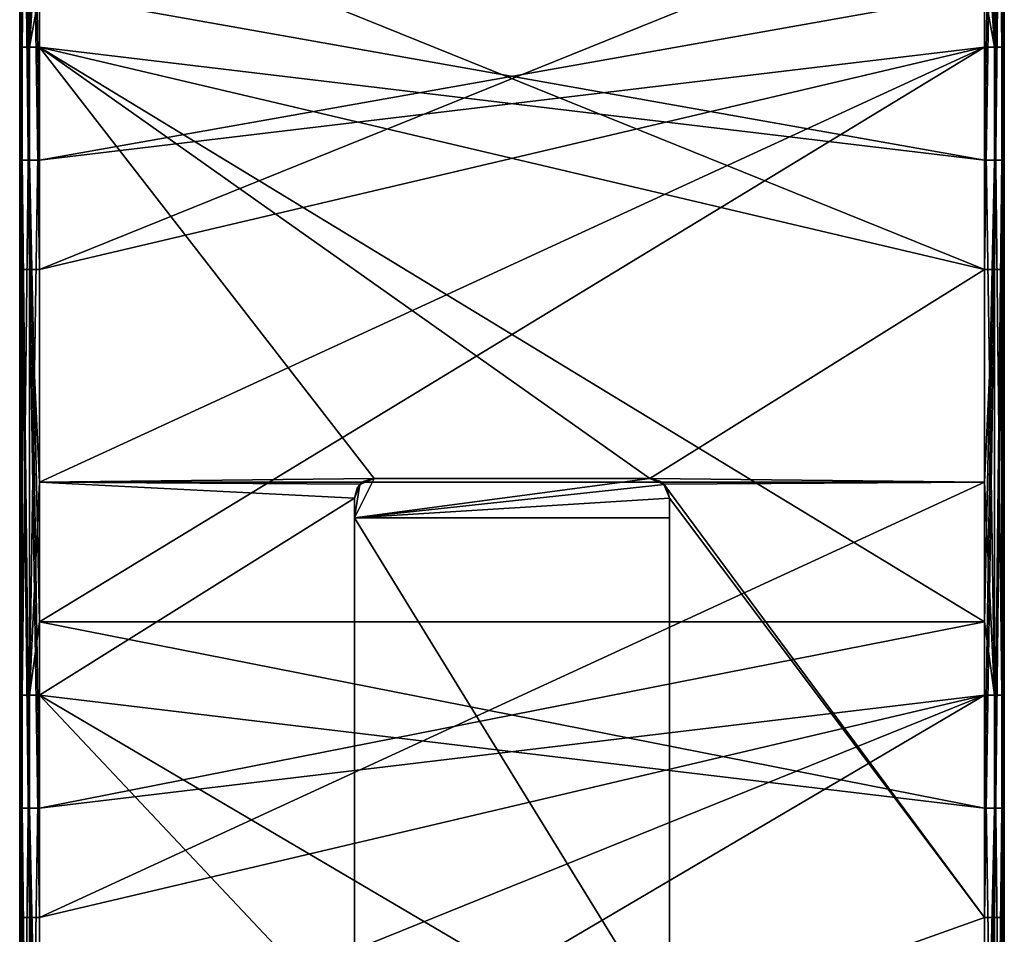
# Model space of a CAD drawing. Units: millimetres. Extents: x -26 to 0, y -238 to 238.
# Drawn here: x -25 to 0, y 160 to 183 of the extents above; entities that cross this region are included whole.
import ezdxf

# ---------------------------------------------------------------- set-up
doc = ezdxf.new("R2010")
doc.units = ezdxf.units.MM
doc.header["$LTSCALE"] = 65.185185
for name, color, linetype in [('1', 7, 'CONTINUOUS'), ('17', 7, 'CONTINUOUS'), ('2', 7, 'CONTINUOUS'), ('27', 7, 'CONTINUOUS'), ('3', 7, 'CONTINUOUS'), ('31', 7, 'CONTINUOUS'), ('40', 7, 'CONTINUOUS'), ('44', 7, 'CONTINUOUS'), ('45', 7, 'CONTINUOUS'), ('49', 7, 'CONTINUOUS'), ('58', 7, 'CONTINUOUS'), ('62', 7, 'CONTINUOUS'), ('63', 7, 'CONTINUOUS'), ('64', 7, 'CONTINUOUS'), ('65', 7, 'CONTINUOUS'), ('66', 7, 'CONTINUOUS'), ('69', 7, 'CONTINUOUS'), ('70', 7, 'CONTINUOUS'), ('73', 7, 'CONTINUOUS'), ('8', 7, 'CONTINUOUS'), ('9', 7, 'CONTINUOUS')]:
    doc.layers.add(name, color=color, linetype=linetype)

msp = doc.modelspace()

# ---------------------------------------------------------------- linework, layer by layer
at = {"layer": '1', "linetype": 'Continuous'}
for points in [[(0, 176.807, -69.5), (0, 186.688, -69.5), (0, 182.449, -65.5), (0, 176.807, -69.5)], [(0, 182.449, -65.5), (0, 186.688, -69.5), (0, 186.688, -65.5), (0, 182.449, -65.5)], [(0, 183.841, 9.5), (0, 182.449, 9.5), (0, 183.841, 5.5), (0, 183.841, 9.5)], [(0, 183.841, 5.5), (0, 182.449, 9.5), (0, 179.578, 5.5), (0, 183.841, 5.5)], [(0, 182.449, 9.5), (0, 167.855, 9.5), (0, 179.578, 5.5), (0, 182.449, 9.5)], [(0, 171.65, -65.5), (0, 176.807, -69.5), (0, 182.449, -65.5), (0, 171.65, -65.5)], [(0, 179.578, 5.5), (0, 167.855, 9.5), (0, 167.855, 5.5), (0, 179.578, 5.5)], [(0, 171.65, -69.5), (0, 176.807, -69.5), (0, 171.65, -65.5), (0, 171.65, -69.5)], [(0, 160.351, -69.5), (0, 171.65, -69.5), (0, 165.993, -65.5), (0, 160.351, -69.5)], [(0, 165.993, -65.5), (0, 171.65, -69.5), (0, 171.65, -65.5), (0, 165.993, -65.5)], [(0, 167.855, 9.5), (0, 165.993, 9.5), (0, 167.855, 5.5), (0, 167.855, 9.5)], [(0, 167.855, 5.5), (0, 165.993, 9.5), (0, 163.123, 5.5), (0, 167.855, 5.5)], [(0, 165.993, 9.5), (0, 151.869, 9.5), (0, 163.123, 5.5), (0, 165.993, 9.5)], [(0, 156.613, -65.5), (0, 160.351, -69.5), (0, 165.993, -65.5), (0, 156.613, -65.5)], [(0, 163.123, 5.5), (0, 151.869, 9.5), (0, 151.869, 5.5), (0, 163.123, 5.5)], [(0, 156.613, -69.5), (0, 160.351, -69.5), (0, 156.613, -65.5), (0, 156.613, -69.5)]]:
    msp.add_3dface(points, dxfattribs=at)
at = {"layer": '17', "linetype": 'Continuous'}
for points in [[(-24.5, 186.5, -65), (-24.5, 176.807, -65), (-0.5, 186.5, -65), (-24.5, 186.5, -65)], [(-0.5, 186.5, -65), (-24.5, 176.807, -65), (-0.5, 182.449, -65), (-0.5, 186.5, -65)], [(-24.5, 176.807, -65), (-24.5, 171.4, -65), (-0.5, 182.449, -65), (-24.5, 176.807, -65)], [(-0.5, 182.449, -65), (-24.5, 171.4, -65), (-0.5, 171.4, -65), (-0.5, 182.449, -65)], [(-24.5, 171.4, -65), (-24.5, 160.351, -65), (-0.5, 171.4, -65), (-24.5, 171.4, -65)], [(-0.5, 171.4, -65), (-24.5, 160.351, -65), (-0.5, 165.993, -65), (-0.5, 171.4, -65)], [(-24.5, 160.351, -65), (-24.5, 156.3, -65), (-0.5, 165.993, -65), (-24.5, 160.351, -65)], [(-0.5, 165.993, -65), (-24.5, 156.3, -65), (-0.5, 156.3, -65), (-0.5, 165.993, -65)]]:
    msp.add_3dface(points, dxfattribs=at)
at = {"layer": '2', "linetype": 'Continuous'}
for points in [[(-25, 176.807, -65.5), (-25, 186.688, -65.5), (-25, 182.449, -69.5), (-25, 176.807, -65.5)], [(-25, 182.449, -69.5), (-25, 186.688, -65.5), (-25, 186.688, -69.5), (-25, 182.449, -69.5)], [(-25, 179.578, 9.5), (-25, 183.841, 9.5), (-25, 182.449, 5.5), (-25, 179.578, 9.5)], [(-25, 182.449, 5.5), (-25, 183.841, 9.5), (-25, 183.841, 5.5), (-25, 182.449, 5.5)], [(-25, 171.65, -69.5), (-25, 176.807, -65.5), (-25, 182.449, -69.5), (-25, 171.65, -69.5)], [(-25, 167.855, 5.5), (-25, 179.578, 9.5), (-25, 182.449, 5.5), (-25, 167.855, 5.5)], [(-25, 167.855, 9.5), (-25, 179.578, 9.5), (-25, 167.855, 5.5), (-25, 167.855, 9.5)], [(-25, 171.65, -65.5), (-25, 176.807, -65.5), (-25, 171.65, -69.5), (-25, 171.65, -65.5)], [(-25, 160.351, -65.5), (-25, 171.65, -65.5), (-25, 165.993, -69.5), (-25, 160.351, -65.5)], [(-25, 165.993, -69.5), (-25, 171.65, -65.5), (-25, 171.65, -69.5), (-25, 165.993, -69.5)], [(-25, 163.123, 9.5), (-25, 167.855, 9.5), (-25, 165.993, 5.5), (-25, 163.123, 9.5)], [(-25, 165.993, 5.5), (-25, 167.855, 9.5), (-25, 167.855, 5.5), (-25, 165.993, 5.5)], [(-25, 156.613, -69.5), (-25, 160.351, -65.5), (-25, 165.993, -69.5), (-25, 156.613, -69.5)], [(-25, 151.869, 5.5), (-25, 163.123, 9.5), (-25, 165.993, 5.5), (-25, 151.869, 5.5)], [(-25, 151.869, 9.5), (-25, 163.123, 9.5), (-25, 151.869, 5.5), (-25, 151.869, 9.5)], [(-25, 156.613, -65.5), (-25, 160.351, -65.5), (-25, 156.613, -69.5), (-25, 156.613, -65.5)]]:
    msp.add_3dface(points, dxfattribs=at)
at = {"layer": '27', "linetype": 'Continuous'}
for points in [[(-25, 182.449, -69.5), (-25, 186.688, -69.5), (-24.933, 198.905, -69.75), (-25, 182.449, -69.5)], [(-25, 182.449, -69.5), (-24.933, 198.905, -69.75), (-24.933, 182.449, -69.75), (-25, 182.449, -69.5)], [(-24.933, 198.905, -69.75), (-24.75, 198.905, -69.933), (-24.933, 182.449, -69.75), (-24.933, 198.905, -69.75)], [(-24.933, 182.449, -69.75), (-24.75, 198.905, -69.933), (-24.75, 182.449, -69.933), (-24.933, 182.449, -69.75)], [(-24.5, 198.905, -70), (-24.5, 186.5, -70), (-24.75, 182.449, -69.933), (-24.5, 198.905, -70)], [(-24.75, 198.905, -69.933), (-24.5, 198.905, -70), (-24.75, 182.449, -69.933), (-24.75, 198.905, -69.933)], [(-24.5, 186.5, -70), (-24.5, 182.449, -70), (-24.75, 182.449, -69.933), (-24.5, 186.5, -70)], [(-25, 165.993, -69.5), (-25, 171.65, -69.5), (-24.933, 182.449, -69.75), (-25, 165.993, -69.5)], [(-25, 165.993, -69.5), (-24.933, 182.449, -69.75), (-24.933, 165.993, -69.75), (-25, 165.993, -69.5)], [(-25, 171.65, -69.5), (-25, 182.449, -69.5), (-24.933, 182.449, -69.75), (-25, 171.65, -69.5)], [(-24.933, 182.449, -69.75), (-24.75, 182.449, -69.933), (-24.933, 165.993, -69.75), (-24.933, 182.449, -69.75)], [(-24.933, 165.993, -69.75), (-24.75, 182.449, -69.933), (-24.75, 165.993, -69.933), (-24.933, 165.993, -69.75)], [(-24.5, 182.449, -70), (-24.5, 171.4, -70), (-24.75, 165.993, -69.933), (-24.5, 182.449, -70)], [(-24.75, 182.449, -69.933), (-24.5, 182.449, -70), (-24.75, 165.993, -69.933), (-24.75, 182.449, -69.933)], [(-24.5, 171.4, -70), (-24.5, 165.993, -70), (-24.75, 165.993, -69.933), (-24.5, 171.4, -70)], [(-25, 149.537, -69.5), (-25, 156.613, -69.5), (-24.933, 165.993, -69.75), (-25, 149.537, -69.5)], [(-25, 149.537, -69.5), (-24.933, 165.993, -69.75), (-24.933, 149.537, -69.75), (-25, 149.537, -69.5)], [(-25, 156.613, -69.5), (-25, 165.993, -69.5), (-24.933, 165.993, -69.75), (-25, 156.613, -69.5)], [(-24.933, 165.993, -69.75), (-24.75, 165.993, -69.933), (-24.933, 149.537, -69.75), (-24.933, 165.993, -69.75)], [(-24.933, 149.537, -69.75), (-24.75, 165.993, -69.933), (-24.75, 149.537, -69.933), (-24.933, 149.537, -69.75)], [(-24.5, 165.993, -70), (-24.5, 156.3, -70), (-24.75, 149.537, -69.933), (-24.5, 165.993, -70)], [(-24.75, 165.993, -69.933), (-24.5, 165.993, -70), (-24.75, 149.537, -69.933), (-24.75, 165.993, -69.933)]]:
    msp.add_3dface(points, dxfattribs=at)
at = {"layer": '3', "linetype": 'Continuous'}
for points in [[(-24.5, 183.841, 10), (-24.5, 179.578, 10), (-0.5, 183.841, 10), (-24.5, 183.841, 10)], [(-0.5, 183.841, 10), (-24.5, 179.578, 10), (-0.5, 182.449, 10), (-0.5, 183.841, 10)], [(-24.5, 179.578, 10), (-24.5, 167.855, 10), (-0.5, 182.449, 10), (-24.5, 179.578, 10)], [(-0.5, 182.449, 10), (-24.5, 167.855, 10), (-0.5, 167.855, 10), (-0.5, 182.449, 10)], [(-24.5, 167.855, 10), (-24.5, 163.123, 10), (-0.5, 167.855, 10), (-24.5, 167.855, 10)], [(-0.5, 167.855, 10), (-24.5, 163.123, 10), (-0.5, 165.993, 10), (-0.5, 167.855, 10)], [(-24.5, 163.123, 10), (-24.5, 151.869, 10), (-0.5, 165.993, 10), (-24.5, 163.123, 10)], [(-0.5, 165.993, 10), (-24.5, 151.869, 10), (-0.5, 151.869, 10), (-0.5, 165.993, 10)]]:
    msp.add_3dface(points, dxfattribs=at)
at = {"layer": '31', "linetype": 'Continuous'}
for points in [[(-25, 196.034, 9.5), (-25, 183.841, 9.5), (-24.933, 179.578, 9.75), (-25, 196.034, 9.5)], [(-25, 196.034, 9.5), (-24.933, 179.578, 9.75), (-24.933, 196.034, 9.75), (-25, 196.034, 9.5)], [(-24.933, 179.578, 9.75), (-24.75, 179.578, 9.933), (-24.933, 196.034, 9.75), (-24.933, 179.578, 9.75)], [(-24.933, 196.034, 9.75), (-24.75, 179.578, 9.933), (-24.75, 196.034, 9.933), (-24.933, 196.034, 9.75)], [(-24.5, 179.578, 10), (-24.5, 183.841, 10), (-24.75, 196.034, 9.933), (-24.5, 179.578, 10)], [(-24.75, 179.578, 9.933), (-24.5, 179.578, 10), (-24.75, 196.034, 9.933), (-24.75, 179.578, 9.933)], [(-25, 183.841, 9.5), (-25, 179.578, 9.5), (-24.933, 179.578, 9.75), (-25, 183.841, 9.5)], [(-25, 179.578, 9.5), (-25, 167.855, 9.5), (-24.933, 163.123, 9.75), (-25, 179.578, 9.5)], [(-25, 179.578, 9.5), (-24.933, 163.123, 9.75), (-24.933, 179.578, 9.75), (-25, 179.578, 9.5)], [(-24.933, 163.123, 9.75), (-24.75, 163.123, 9.933), (-24.933, 179.578, 9.75), (-24.933, 163.123, 9.75)], [(-24.933, 179.578, 9.75), (-24.75, 163.123, 9.933), (-24.75, 179.578, 9.933), (-24.933, 179.578, 9.75)], [(-24.5, 163.123, 10), (-24.5, 167.855, 10), (-24.75, 179.578, 9.933), (-24.5, 163.123, 10)], [(-24.75, 163.123, 9.933), (-24.5, 163.123, 10), (-24.75, 179.578, 9.933), (-24.75, 163.123, 9.933)], [(-24.5, 167.855, 10), (-24.5, 179.578, 10), (-24.75, 179.578, 9.933), (-24.5, 167.855, 10)], [(-25, 167.855, 9.5), (-25, 163.123, 9.5), (-24.933, 163.123, 9.75), (-25, 167.855, 9.5)], [(-25, 163.123, 9.5), (-25, 151.869, 9.5), (-24.933, 146.667, 9.75), (-25, 163.123, 9.5)], [(-25, 163.123, 9.5), (-24.933, 146.667, 9.75), (-24.933, 163.123, 9.75), (-25, 163.123, 9.5)], [(-24.933, 146.667, 9.75), (-24.75, 146.667, 9.933), (-24.933, 163.123, 9.75), (-24.933, 146.667, 9.75)], [(-24.933, 163.123, 9.75), (-24.75, 146.667, 9.933), (-24.75, 163.123, 9.933), (-24.933, 163.123, 9.75)], [(-24.5, 146.667, 10), (-24.5, 151.869, 10), (-24.75, 163.123, 9.933), (-24.5, 146.667, 10)], [(-24.75, 146.667, 9.933), (-24.5, 146.667, 10), (-24.75, 163.123, 9.933), (-24.75, 146.667, 9.933)], [(-24.5, 151.869, 10), (-24.5, 163.123, 10), (-24.75, 163.123, 9.933), (-24.5, 151.869, 10)]]:
    msp.add_3dface(points, dxfattribs=at)
at = {"layer": '40', "linetype": 'Continuous'}
for points in [[(-25, 182.449, 5.5), (-25, 183.841, 5.5), (-24.933, 198.905, 5.25), (-25, 182.449, 5.5)], [(-25, 182.449, 5.5), (-24.933, 198.905, 5.25), (-24.933, 182.449, 5.25), (-25, 182.449, 5.5)], [(-24.933, 198.905, 5.25), (-24.75, 198.905, 5.067), (-24.933, 182.449, 5.25), (-24.933, 198.905, 5.25)], [(-24.933, 182.449, 5.25), (-24.75, 198.905, 5.067), (-24.75, 182.449, 5.067), (-24.933, 182.449, 5.25)], [(-24.5, 198.905, 5), (-24.5, 183.841, 5), (-24.75, 182.449, 5.067), (-24.5, 198.905, 5)], [(-24.75, 198.905, 5.067), (-24.5, 198.905, 5), (-24.75, 182.449, 5.067), (-24.75, 198.905, 5.067)], [(-24.5, 183.841, 5), (-24.5, 182.449, 5), (-24.75, 182.449, 5.067), (-24.5, 183.841, 5)], [(-25, 165.993, 5.5), (-25, 167.855, 5.5), (-24.933, 182.449, 5.25), (-25, 165.993, 5.5)], [(-25, 165.993, 5.5), (-24.933, 182.449, 5.25), (-24.933, 165.993, 5.25), (-25, 165.993, 5.5)], [(-25, 167.855, 5.5), (-25, 182.449, 5.5), (-24.933, 182.449, 5.25), (-25, 167.855, 5.5)], [(-24.933, 182.449, 5.25), (-24.75, 182.449, 5.067), (-24.933, 165.993, 5.25), (-24.933, 182.449, 5.25)], [(-24.933, 165.993, 5.25), (-24.75, 182.449, 5.067), (-24.75, 165.993, 5.067), (-24.933, 165.993, 5.25)], [(-24.5, 182.449, 5), (-24.5, 167.855, 5), (-24.75, 165.993, 5.067), (-24.5, 182.449, 5)], [(-24.75, 182.449, 5.067), (-24.5, 182.449, 5), (-24.75, 165.993, 5.067), (-24.75, 182.449, 5.067)], [(-24.5, 167.855, 5), (-24.5, 165.993, 5), (-24.75, 165.993, 5.067), (-24.5, 167.855, 5)], [(-25, 149.537, 5.5), (-25, 151.869, 5.5), (-24.933, 165.993, 5.25), (-25, 149.537, 5.5)], [(-25, 149.537, 5.5), (-24.933, 165.993, 5.25), (-24.933, 149.537, 5.25), (-25, 149.537, 5.5)], [(-25, 151.869, 5.5), (-25, 165.993, 5.5), (-24.933, 165.993, 5.25), (-25, 151.869, 5.5)], [(-24.933, 165.993, 5.25), (-24.75, 165.993, 5.067), (-24.933, 149.537, 5.25), (-24.933, 165.993, 5.25)], [(-24.933, 149.537, 5.25), (-24.75, 165.993, 5.067), (-24.75, 149.537, 5.067), (-24.933, 149.537, 5.25)], [(-24.5, 165.993, 5), (-24.5, 151.869, 5), (-24.75, 149.537, 5.067), (-24.5, 165.993, 5)], [(-24.75, 165.993, 5.067), (-24.5, 165.993, 5), (-24.75, 149.537, 5.067), (-24.75, 165.993, 5.067)]]:
    msp.add_3dface(points, dxfattribs=at)
at = {"layer": '44', "linetype": 'Continuous'}
for points in [[(-25, 193.263, -65.5), (-25, 186.688, -65.5), (-24.933, 176.807, -65.25), (-25, 193.263, -65.5)], [(-25, 193.263, -65.5), (-24.933, 176.807, -65.25), (-24.933, 193.263, -65.25), (-25, 193.263, -65.5)], [(-24.933, 176.807, -65.25), (-24.75, 176.807, -65.067), (-24.933, 193.263, -65.25), (-24.933, 176.807, -65.25)], [(-24.933, 193.263, -65.25), (-24.75, 176.807, -65.067), (-24.75, 193.263, -65.067), (-24.933, 193.263, -65.25)], [(-24.5, 176.807, -65), (-24.5, 186.5, -65), (-24.75, 193.263, -65.067), (-24.5, 176.807, -65)], [(-24.75, 176.807, -65.067), (-24.5, 176.807, -65), (-24.75, 193.263, -65.067), (-24.75, 176.807, -65.067)], [(-25, 186.688, -65.5), (-25, 176.807, -65.5), (-24.933, 176.807, -65.25), (-25, 186.688, -65.5)], [(-25, 176.807, -65.5), (-25, 171.65, -65.5), (-24.933, 160.351, -65.25), (-25, 176.807, -65.5)], [(-25, 176.807, -65.5), (-24.933, 160.351, -65.25), (-24.933, 176.807, -65.25), (-25, 176.807, -65.5)], [(-24.933, 160.351, -65.25), (-24.75, 160.351, -65.067), (-24.933, 176.807, -65.25), (-24.933, 160.351, -65.25)], [(-24.933, 176.807, -65.25), (-24.75, 160.351, -65.067), (-24.75, 176.807, -65.067), (-24.933, 176.807, -65.25)], [(-24.5, 160.351, -65), (-24.5, 171.4, -65), (-24.75, 176.807, -65.067), (-24.5, 160.351, -65)], [(-24.75, 160.351, -65.067), (-24.5, 160.351, -65), (-24.75, 176.807, -65.067), (-24.75, 160.351, -65.067)], [(-24.5, 171.4, -65), (-24.5, 176.807, -65), (-24.75, 176.807, -65.067), (-24.5, 171.4, -65)], [(-25, 171.65, -65.5), (-25, 160.351, -65.5), (-24.933, 160.351, -65.25), (-25, 171.65, -65.5)], [(-25, 160.351, -65.5), (-25, 156.613, -65.5), (-24.933, 143.895, -65.25), (-25, 160.351, -65.5)], [(-25, 160.351, -65.5), (-24.933, 143.895, -65.25), (-24.933, 160.351, -65.25), (-25, 160.351, -65.5)], [(-24.933, 143.895, -65.25), (-24.75, 143.895, -65.067), (-24.933, 160.351, -65.25), (-24.933, 143.895, -65.25)], [(-24.933, 160.351, -65.25), (-24.75, 143.895, -65.067), (-24.75, 160.351, -65.067), (-24.933, 160.351, -65.25)], [(-24.5, 143.895, -65), (-24.5, 156.3, -65), (-24.75, 160.351, -65.067), (-24.5, 143.895, -65)], [(-24.75, 143.895, -65.067), (-24.5, 143.895, -65), (-24.75, 160.351, -65.067), (-24.75, 143.895, -65.067)], [(-24.5, 156.3, -65), (-24.5, 160.351, -65), (-24.75, 160.351, -65.067), (-24.5, 156.3, -65)]]:
    msp.add_3dface(points, dxfattribs=at)
at = {"layer": '45', "linetype": 'Continuous'}
for points in [[(-0.5, 176.807, -70), (-0.5, 186.5, -70), (-0.25, 193.263, -69.933), (-0.5, 176.807, -70)], [(-0.25, 176.807, -69.933), (-0.5, 176.807, -70), (-0.25, 193.263, -69.933), (-0.25, 176.807, -69.933)], [(-0.067, 176.807, -69.75), (-0.25, 176.807, -69.933), (-0.067, 193.263, -69.75), (-0.067, 176.807, -69.75)], [(-0.067, 193.263, -69.75), (-0.25, 176.807, -69.933), (-0.25, 193.263, -69.933), (-0.067, 193.263, -69.75)], [(0, 193.263, -69.5), (0, 186.688, -69.5), (-0.067, 176.807, -69.75), (0, 193.263, -69.5)], [(0, 193.263, -69.5), (-0.067, 176.807, -69.75), (-0.067, 193.263, -69.75), (0, 193.263, -69.5)], [(0, 186.688, -69.5), (0, 176.807, -69.5), (-0.067, 176.807, -69.75), (0, 186.688, -69.5)], [(-0.5, 160.351, -70), (-0.5, 171.4, -70), (-0.25, 176.807, -69.933), (-0.5, 160.351, -70)], [(-0.25, 160.351, -69.933), (-0.5, 160.351, -70), (-0.25, 176.807, -69.933), (-0.25, 160.351, -69.933)], [(-0.5, 171.4, -70), (-0.5, 176.807, -70), (-0.25, 176.807, -69.933), (-0.5, 171.4, -70)], [(-0.067, 160.351, -69.75), (-0.25, 160.351, -69.933), (-0.067, 176.807, -69.75), (-0.067, 160.351, -69.75)], [(-0.067, 176.807, -69.75), (-0.25, 160.351, -69.933), (-0.25, 176.807, -69.933), (-0.067, 176.807, -69.75)], [(0, 176.807, -69.5), (0, 171.65, -69.5), (-0.067, 160.351, -69.75), (0, 176.807, -69.5)], [(0, 176.807, -69.5), (-0.067, 160.351, -69.75), (-0.067, 176.807, -69.75), (0, 176.807, -69.5)], [(0, 171.65, -69.5), (0, 160.351, -69.5), (-0.067, 160.351, -69.75), (0, 171.65, -69.5)], [(-0.5, 143.895, -70), (-0.5, 156.3, -70), (-0.25, 160.351, -69.933), (-0.5, 143.895, -70)], [(-0.25, 143.895, -69.933), (-0.5, 143.895, -70), (-0.25, 160.351, -69.933), (-0.25, 143.895, -69.933)], [(-0.5, 156.3, -70), (-0.5, 160.351, -70), (-0.25, 160.351, -69.933), (-0.5, 156.3, -70)], [(-0.067, 143.895, -69.75), (-0.25, 143.895, -69.933), (-0.067, 160.351, -69.75), (-0.067, 143.895, -69.75)], [(-0.067, 160.351, -69.75), (-0.25, 143.895, -69.933), (-0.25, 160.351, -69.933), (-0.067, 160.351, -69.75)], [(0, 160.351, -69.5), (0, 156.613, -69.5), (-0.067, 143.895, -69.75), (0, 160.351, -69.5)], [(0, 160.351, -69.5), (-0.067, 143.895, -69.75), (-0.067, 160.351, -69.75), (0, 160.351, -69.5)]]:
    msp.add_3dface(points, dxfattribs=at)
at = {"layer": '49', "linetype": 'Continuous'}
for points in [[(-0.5, 198.905, 10), (-0.5, 183.841, 10), (-0.25, 182.449, 9.933), (-0.5, 198.905, 10)], [(-0.25, 198.905, 9.933), (-0.5, 198.905, 10), (-0.25, 182.449, 9.933), (-0.25, 198.905, 9.933)], [(-0.067, 198.905, 9.75), (-0.25, 198.905, 9.933), (-0.067, 182.449, 9.75), (-0.067, 198.905, 9.75)], [(-0.067, 182.449, 9.75), (-0.25, 198.905, 9.933), (-0.25, 182.449, 9.933), (-0.067, 182.449, 9.75)], [(0, 182.449, 9.5), (0, 183.841, 9.5), (-0.067, 198.905, 9.75), (0, 182.449, 9.5)], [(0, 182.449, 9.5), (-0.067, 198.905, 9.75), (-0.067, 182.449, 9.75), (0, 182.449, 9.5)], [(-0.5, 183.841, 10), (-0.5, 182.449, 10), (-0.25, 182.449, 9.933), (-0.5, 183.841, 10)], [(-0.5, 182.449, 10), (-0.5, 167.855, 10), (-0.25, 165.993, 9.933), (-0.5, 182.449, 10)], [(-0.25, 182.449, 9.933), (-0.5, 182.449, 10), (-0.25, 165.993, 9.933), (-0.25, 182.449, 9.933)], [(-0.067, 182.449, 9.75), (-0.25, 182.449, 9.933), (-0.067, 165.993, 9.75), (-0.067, 182.449, 9.75)], [(-0.067, 165.993, 9.75), (-0.25, 182.449, 9.933), (-0.25, 165.993, 9.933), (-0.067, 165.993, 9.75)], [(0, 165.993, 9.5), (0, 167.855, 9.5), (-0.067, 182.449, 9.75), (0, 165.993, 9.5)], [(0, 165.993, 9.5), (-0.067, 182.449, 9.75), (-0.067, 165.993, 9.75), (0, 165.993, 9.5)], [(0, 167.855, 9.5), (0, 182.449, 9.5), (-0.067, 182.449, 9.75), (0, 167.855, 9.5)], [(-0.5, 167.855, 10), (-0.5, 165.993, 10), (-0.25, 165.993, 9.933), (-0.5, 167.855, 10)], [(-0.5, 165.993, 10), (-0.5, 151.869, 10), (-0.25, 149.537, 9.933), (-0.5, 165.993, 10)], [(-0.25, 165.993, 9.933), (-0.5, 165.993, 10), (-0.25, 149.537, 9.933), (-0.25, 165.993, 9.933)], [(-0.067, 165.993, 9.75), (-0.25, 165.993, 9.933), (-0.067, 149.537, 9.75), (-0.067, 165.993, 9.75)], [(-0.067, 149.537, 9.75), (-0.25, 165.993, 9.933), (-0.25, 149.537, 9.933), (-0.067, 149.537, 9.75)], [(0, 149.537, 9.5), (0, 151.869, 9.5), (-0.067, 165.993, 9.75), (0, 149.537, 9.5)], [(0, 149.537, 9.5), (-0.067, 165.993, 9.75), (-0.067, 149.537, 9.75), (0, 149.537, 9.5)], [(0, 151.869, 9.5), (0, 165.993, 9.5), (-0.067, 165.993, 9.75), (0, 151.869, 9.5)]]:
    msp.add_3dface(points, dxfattribs=at)
at = {"layer": '58', "linetype": 'Continuous'}
for points in [[(-0.5, 179.578, 5), (-0.5, 183.841, 5), (-0.25, 196.034, 5.067), (-0.5, 179.578, 5)], [(-0.25, 179.578, 5.067), (-0.5, 179.578, 5), (-0.25, 196.034, 5.067), (-0.25, 179.578, 5.067)], [(-0.067, 179.578, 5.25), (-0.25, 179.578, 5.067), (-0.067, 196.034, 5.25), (-0.067, 179.578, 5.25)], [(-0.067, 196.034, 5.25), (-0.25, 179.578, 5.067), (-0.25, 196.034, 5.067), (-0.067, 196.034, 5.25)], [(0, 196.034, 5.5), (0, 183.841, 5.5), (-0.067, 179.578, 5.25), (0, 196.034, 5.5)], [(0, 196.034, 5.5), (-0.067, 179.578, 5.25), (-0.067, 196.034, 5.25), (0, 196.034, 5.5)], [(0, 183.841, 5.5), (0, 179.578, 5.5), (-0.067, 179.578, 5.25), (0, 183.841, 5.5)], [(-0.5, 163.123, 5), (-0.5, 167.855, 5), (-0.25, 179.578, 5.067), (-0.5, 163.123, 5)], [(-0.25, 163.123, 5.067), (-0.5, 163.123, 5), (-0.25, 179.578, 5.067), (-0.25, 163.123, 5.067)], [(-0.5, 167.855, 5), (-0.5, 179.578, 5), (-0.25, 179.578, 5.067), (-0.5, 167.855, 5)], [(-0.067, 163.123, 5.25), (-0.25, 163.123, 5.067), (-0.067, 179.578, 5.25), (-0.067, 163.123, 5.25)], [(-0.067, 179.578, 5.25), (-0.25, 163.123, 5.067), (-0.25, 179.578, 5.067), (-0.067, 179.578, 5.25)], [(0, 179.578, 5.5), (0, 167.855, 5.5), (-0.067, 163.123, 5.25), (0, 179.578, 5.5)], [(0, 179.578, 5.5), (-0.067, 163.123, 5.25), (-0.067, 179.578, 5.25), (0, 179.578, 5.5)], [(0, 167.855, 5.5), (0, 163.123, 5.5), (-0.067, 163.123, 5.25), (0, 167.855, 5.5)], [(-0.5, 146.667, 5), (-0.5, 151.869, 5), (-0.25, 163.123, 5.067), (-0.5, 146.667, 5)], [(-0.25, 146.667, 5.067), (-0.5, 146.667, 5), (-0.25, 163.123, 5.067), (-0.25, 146.667, 5.067)], [(-0.5, 151.869, 5), (-0.5, 163.123, 5), (-0.25, 163.123, 5.067), (-0.5, 151.869, 5)], [(-0.067, 146.667, 5.25), (-0.25, 146.667, 5.067), (-0.067, 163.123, 5.25), (-0.067, 146.667, 5.25)], [(-0.067, 163.123, 5.25), (-0.25, 146.667, 5.067), (-0.25, 163.123, 5.067), (-0.067, 163.123, 5.25)], [(0, 163.123, 5.5), (0, 151.869, 5.5), (-0.067, 146.667, 5.25), (0, 163.123, 5.5)], [(0, 163.123, 5.5), (-0.067, 146.667, 5.25), (-0.067, 163.123, 5.25), (0, 163.123, 5.5)]]:
    msp.add_3dface(points, dxfattribs=at)
at = {"layer": '62', "linetype": 'Continuous'}
for points in [[(-0.5, 198.905, -65), (-0.5, 186.5, -65), (-0.25, 182.449, -65.067), (-0.5, 198.905, -65)], [(-0.25, 198.905, -65.067), (-0.5, 198.905, -65), (-0.25, 182.449, -65.067), (-0.25, 198.905, -65.067)], [(-0.067, 198.905, -65.25), (-0.25, 198.905, -65.067), (-0.067, 182.449, -65.25), (-0.067, 198.905, -65.25)], [(-0.067, 182.449, -65.25), (-0.25, 198.905, -65.067), (-0.25, 182.449, -65.067), (-0.067, 182.449, -65.25)], [(0, 182.449, -65.5), (0, 186.688, -65.5), (-0.067, 198.905, -65.25), (0, 182.449, -65.5)], [(0, 182.449, -65.5), (-0.067, 198.905, -65.25), (-0.067, 182.449, -65.25), (0, 182.449, -65.5)], [(-0.5, 186.5, -65), (-0.5, 182.449, -65), (-0.25, 182.449, -65.067), (-0.5, 186.5, -65)], [(-0.5, 182.449, -65), (-0.5, 171.4, -65), (-0.25, 165.993, -65.067), (-0.5, 182.449, -65)], [(-0.25, 182.449, -65.067), (-0.5, 182.449, -65), (-0.25, 165.993, -65.067), (-0.25, 182.449, -65.067)], [(-0.067, 182.449, -65.25), (-0.25, 182.449, -65.067), (-0.067, 165.993, -65.25), (-0.067, 182.449, -65.25)], [(-0.067, 165.993, -65.25), (-0.25, 182.449, -65.067), (-0.25, 165.993, -65.067), (-0.067, 165.993, -65.25)], [(0, 165.993, -65.5), (0, 171.65, -65.5), (-0.067, 182.449, -65.25), (0, 165.993, -65.5)], [(0, 165.993, -65.5), (-0.067, 182.449, -65.25), (-0.067, 165.993, -65.25), (0, 165.993, -65.5)], [(0, 171.65, -65.5), (0, 182.449, -65.5), (-0.067, 182.449, -65.25), (0, 171.65, -65.5)], [(-0.5, 171.4, -65), (-0.5, 165.993, -65), (-0.25, 165.993, -65.067), (-0.5, 171.4, -65)], [(-0.5, 165.993, -65), (-0.5, 156.3, -65), (-0.25, 149.537, -65.067), (-0.5, 165.993, -65)], [(-0.25, 165.993, -65.067), (-0.5, 165.993, -65), (-0.25, 149.537, -65.067), (-0.25, 165.993, -65.067)], [(-0.067, 165.993, -65.25), (-0.25, 165.993, -65.067), (-0.067, 149.537, -65.25), (-0.067, 165.993, -65.25)], [(-0.067, 149.537, -65.25), (-0.25, 165.993, -65.067), (-0.25, 149.537, -65.067), (-0.067, 149.537, -65.25)], [(0, 149.537, -65.5), (0, 156.613, -65.5), (-0.067, 165.993, -65.25), (0, 149.537, -65.5)], [(0, 149.537, -65.5), (-0.067, 165.993, -65.25), (-0.067, 149.537, -65.25), (0, 149.537, -65.5)], [(0, 156.613, -65.5), (0, 165.993, -65.5), (-0.067, 165.993, -65.25), (0, 156.613, -65.5)]]:
    msp.add_3dface(points, dxfattribs=at)
at = {"layer": '63', "linetype": 'Continuous'}
for points in [[(-8.5, 171, -70), (-8.5, 157.5, -70), (-8.5, 144, -83.167), (-8.5, 171, -70)], [(-8.5, 171, -76.605), (-8.5, 171, -70), (-8.5, 144, -83.167), (-8.5, 171, -76.605)], [(-8.5, 171, -83.167), (-8.5, 171, -76.605), (-8.5, 144, -83.167), (-8.5, 171, -83.167)], [(-8.5, 171, -93.061), (-8.5, 171, -83.167), (-8.5, 144, -86.439), (-8.5, 171, -93.061)], [(-8.5, 144, -86.439), (-8.5, 171, -83.167), (-8.5, 144, -83.167), (-8.5, 144, -86.439)], [(-8.5, 171, -96.333), (-8.5, 171, -93.061), (-8.5, 144, -96.333), (-8.5, 171, -96.333)], [(-8.5, 144, -96.333), (-8.5, 171, -93.061), (-8.5, 144, -86.439), (-8.5, 144, -96.333)], [(-8.5, 171, -109.5), (-8.5, 171, -96.333), (-8.5, 144, -109.5), (-8.5, 171, -109.5)], [(-8.5, 144, -109.5), (-8.5, 171, -96.333), (-8.5, 144, -102.895), (-8.5, 144, -109.5)], [(-8.5, 144, -102.895), (-8.5, 171, -96.333), (-8.5, 144, -96.333), (-8.5, 144, -102.895)], [(-8.5, 170.5, -110), (-8.5, 171, -109.5), (-8.5, 157.5, -110), (-8.5, 170.5, -110)], [(-8.5, 157.5, -110), (-8.5, 171, -109.5), (-8.5, 144.5, -110), (-8.5, 157.5, -110)], [(-8.5, 144.5, -110), (-8.5, 171, -109.5), (-8.5, 144, -109.5), (-8.5, 144.5, -110)]]:
    msp.add_3dface(points, dxfattribs=at)
at = {"layer": '64', "linetype": 'Continuous'}
for points in [[(-16.5, 144, -70), (-16.5, 157.5, -70), (-16.5, 171, -83.167), (-16.5, 144, -70)], [(-16.5, 144, -76.605), (-16.5, 144, -70), (-16.5, 171, -83.167), (-16.5, 144, -76.605)], [(-16.5, 157.5, -70), (-16.5, 171, -70), (-16.5, 171, -83.167), (-16.5, 157.5, -70)], [(-16.5, 144, -83.167), (-16.5, 144, -76.605), (-16.5, 171, -83.167), (-16.5, 144, -83.167)], [(-16.5, 144, -93.061), (-16.5, 144, -83.167), (-16.5, 171, -86.439), (-16.5, 144, -93.061)], [(-16.5, 171, -86.439), (-16.5, 144, -83.167), (-16.5, 171, -83.167), (-16.5, 171, -86.439)], [(-16.5, 144, -96.333), (-16.5, 144, -93.061), (-16.5, 171, -96.333), (-16.5, 144, -96.333)], [(-16.5, 171, -96.333), (-16.5, 144, -93.061), (-16.5, 171, -86.439), (-16.5, 171, -96.333)], [(-16.5, 144, -109.5), (-16.5, 144, -96.333), (-16.5, 171, -109.5), (-16.5, 144, -109.5)], [(-16.5, 171, -109.5), (-16.5, 144, -96.333), (-16.5, 171, -102.895), (-16.5, 171, -109.5)], [(-16.5, 171, -102.895), (-16.5, 144, -96.333), (-16.5, 171, -96.333), (-16.5, 171, -102.895)], [(-16.5, 170.5, -110), (-16.5, 144, -109.5), (-16.5, 171, -109.5), (-16.5, 170.5, -110)], [(-16.5, 157.5, -110), (-16.5, 144, -109.5), (-16.5, 170.5, -110), (-16.5, 157.5, -110)]]:
    msp.add_3dface(points, dxfattribs=at)
at = {"layer": '65', "linetype": 'Continuous'}
for points in [[(-8.5, 170.5, -110), (-8.5, 157.5, -110), (-16.5, 170.5, -110), (-8.5, 170.5, -110)], [(-8.5, 157.5, -110), (-16.5, 157.5, -110), (-16.5, 170.5, -110), (-8.5, 157.5, -110)]]:
    msp.add_3dface(points, dxfattribs=at)
at = {"layer": '66', "linetype": 'Continuous'}
for points in [[(-16, 171.5, -70), (-9, 171.5, -70), (-9, 171.5, -76.605), (-16, 171.5, -70)], [(-16, 171.5, -83), (-16, 171.5, -70), (-9, 171.5, -83), (-16, 171.5, -83)], [(-9, 171.5, -83), (-16, 171.5, -70), (-9, 171.5, -76.605), (-9, 171.5, -83)], [(-16, 171.5, -86.439), (-16, 171.5, -83), (-9, 171.5, -93.061), (-16, 171.5, -86.439)], [(-9, 171.5, -93.061), (-16, 171.5, -83), (-9, 171.5, -83), (-9, 171.5, -93.061)], [(-16, 171.5, -96), (-16, 171.5, -86.439), (-9, 171.5, -96), (-16, 171.5, -96)], [(-9, 171.5, -96), (-16, 171.5, -86.439), (-9, 171.5, -93.061), (-9, 171.5, -96)], [(-16, 171.5, -102.895), (-16, 171.5, -96), (-9, 171.5, -109), (-16, 171.5, -102.895)], [(-9, 171.5, -109), (-16, 171.5, -96), (-9, 171.5, -96), (-9, 171.5, -109)], [(-16, 171.5, -109), (-16, 171.5, -102.895), (-9, 171.5, -109), (-16, 171.5, -109)]]:
    msp.add_3dface(points, dxfattribs=at)
at = {"layer": '69', "linetype": 'Continuous'}
for points in [[(-16.5, 170.5, -110), (-16, 171.5, -109), (-9, 171.5, -109), (-16.5, 170.5, -110)], [(-16, 171.5, -109), (-16.5, 170.5, -110), (-16.363, 171.344, -109.156), (-16, 171.5, -109)], [(-16.5, 170.5, -110), (-9, 171.5, -109), (-8.637, 171.344, -109.156), (-16.5, 170.5, -110)], [(-8.5, 171, -109.5), (-16.5, 170.5, -110), (-8.637, 171.344, -109.156), (-8.5, 171, -109.5)], [(-16.5, 170.5, -110), (-16.5, 171, -109.5), (-16.363, 171.344, -109.156), (-16.5, 170.5, -110)], [(-8.5, 171, -109.5), (-8.5, 170.5, -110), (-16.5, 170.5, -110), (-8.5, 171, -109.5)]]:
    msp.add_3dface(points, dxfattribs=at)
at = {"layer": '70', "linetype": 'Continuous'}
for points in [[(-16, 171.5, -102.895), (-16, 171.5, -109), (-16.363, 171.344, -109.156), (-16, 171.5, -102.895)], [(-16, 171.5, -102.895), (-16.363, 171.344, -109.156), (-16.25, 171.433, -102.895), (-16, 171.5, -102.895)], [(-16.354, 171.354, -70), (-16, 171.5, -70), (-16.25, 171.433, -86.439), (-16.354, 171.354, -70)], [(-16, 171.5, -70), (-16, 171.5, -83), (-16.25, 171.433, -86.439), (-16, 171.5, -70)], [(-16, 171.5, -83), (-16, 171.5, -86.439), (-16.25, 171.433, -86.439), (-16, 171.5, -83)], [(-16, 171.5, -86.439), (-16, 171.5, -96), (-16.25, 171.433, -102.895), (-16, 171.5, -86.439)], [(-16.25, 171.433, -86.439), (-16, 171.5, -86.439), (-16.25, 171.433, -102.895), (-16.25, 171.433, -86.439)], [(-16, 171.5, -96), (-16, 171.5, -102.895), (-16.25, 171.433, -102.895), (-16, 171.5, -96)], [(-16.5, 171, -70), (-16.354, 171.354, -70), (-16.5, 171, -83.167), (-16.5, 171, -70)], [(-16.354, 171.354, -70), (-16.5, 171, -86.439), (-16.5, 171, -83.167), (-16.354, 171.354, -70)], [(-16.5, 171, -86.439), (-16.354, 171.354, -70), (-16.433, 171.25, -86.439), (-16.5, 171, -86.439)], [(-16.363, 171.344, -109.156), (-16.5, 171, -109.5), (-16.433, 171.25, -102.895), (-16.363, 171.344, -109.156)], [(-16.5, 171, -109.5), (-16.5, 171, -102.895), (-16.433, 171.25, -102.895), (-16.5, 171, -109.5)], [(-16.5, 171, -102.895), (-16.5, 171, -96.333), (-16.433, 171.25, -86.439), (-16.5, 171, -102.895)], [(-16.5, 171, -102.895), (-16.433, 171.25, -86.439), (-16.433, 171.25, -102.895), (-16.5, 171, -102.895)], [(-16.5, 171, -96.333), (-16.5, 171, -86.439), (-16.433, 171.25, -86.439), (-16.5, 171, -96.333)], [(-16.433, 171.25, -86.439), (-16.354, 171.354, -70), (-16.25, 171.433, -86.439), (-16.433, 171.25, -86.439)], [(-16.363, 171.344, -109.156), (-16.433, 171.25, -102.895), (-16.25, 171.433, -102.895), (-16.363, 171.344, -109.156)], [(-16.433, 171.25, -86.439), (-16.25, 171.433, -86.439), (-16.433, 171.25, -102.895), (-16.433, 171.25, -86.439)], [(-16.433, 171.25, -102.895), (-16.25, 171.433, -86.439), (-16.25, 171.433, -102.895), (-16.433, 171.25, -102.895)]]:
    msp.add_3dface(points, dxfattribs=at)
at = {"layer": '73', "linetype": 'Continuous'}
for points in [[(-9, 171.5, -70), (-8.646, 171.354, -70), (-9, 171.5, -76.605), (-9, 171.5, -70)], [(-9, 171.5, -76.605), (-8.646, 171.354, -70), (-8.75, 171.433, -76.605), (-9, 171.5, -76.605)], [(-9, 171.5, -109), (-9, 171.5, -96), (-8.75, 171.433, -93.061), (-9, 171.5, -109)], [(-8.637, 171.344, -109.156), (-9, 171.5, -109), (-8.75, 171.433, -93.061), (-8.637, 171.344, -109.156)], [(-9, 171.5, -96), (-9, 171.5, -93.061), (-8.75, 171.433, -93.061), (-9, 171.5, -96)], [(-9, 171.5, -93.061), (-9, 171.5, -83), (-8.75, 171.433, -76.605), (-9, 171.5, -93.061)], [(-9, 171.5, -93.061), (-8.75, 171.433, -76.605), (-8.75, 171.433, -93.061), (-9, 171.5, -93.061)], [(-9, 171.5, -83), (-9, 171.5, -76.605), (-8.75, 171.433, -76.605), (-9, 171.5, -83)], [(-8.75, 171.433, -76.605), (-8.646, 171.354, -70), (-8.567, 171.25, -76.605), (-8.75, 171.433, -76.605)], [(-8.567, 171.25, -93.061), (-8.637, 171.344, -109.156), (-8.75, 171.433, -93.061), (-8.567, 171.25, -93.061)], [(-8.75, 171.433, -76.605), (-8.567, 171.25, -76.605), (-8.75, 171.433, -93.061), (-8.75, 171.433, -76.605)], [(-8.567, 171.25, -76.605), (-8.567, 171.25, -93.061), (-8.75, 171.433, -93.061), (-8.567, 171.25, -76.605)], [(-8.646, 171.354, -70), (-8.5, 171, -70), (-8.567, 171.25, -76.605), (-8.646, 171.354, -70)], [(-8.5, 171, -93.061), (-8.5, 171, -96.333), (-8.637, 171.344, -109.156), (-8.5, 171, -93.061)], [(-8.5, 171, -93.061), (-8.637, 171.344, -109.156), (-8.567, 171.25, -93.061), (-8.5, 171, -93.061)], [(-8.5, 171, -96.333), (-8.5, 171, -109.5), (-8.637, 171.344, -109.156), (-8.5, 171, -96.333)], [(-8.5, 171, -70), (-8.5, 171, -76.605), (-8.567, 171.25, -76.605), (-8.5, 171, -70)], [(-8.5, 171, -76.605), (-8.5, 171, -83.167), (-8.567, 171.25, -93.061), (-8.5, 171, -76.605)], [(-8.567, 171.25, -76.605), (-8.5, 171, -76.605), (-8.567, 171.25, -93.061), (-8.567, 171.25, -76.605)], [(-8.5, 171, -83.167), (-8.5, 171, -93.061), (-8.567, 171.25, -93.061), (-8.5, 171, -83.167)]]:
    msp.add_3dface(points, dxfattribs=at)
at = {"layer": '8', "linetype": 'Continuous'}
for points in [[(-24.5, 182.449, 5), (-24.5, 183.841, 5), (-0.5, 179.578, 5), (-24.5, 182.449, 5)], [(-0.5, 179.578, 5), (-24.5, 183.841, 5), (-0.5, 183.841, 5), (-0.5, 179.578, 5)], [(-24.5, 167.855, 5), (-24.5, 182.449, 5), (-0.5, 167.855, 5), (-24.5, 167.855, 5)], [(-0.5, 167.855, 5), (-24.5, 182.449, 5), (-0.5, 179.578, 5), (-0.5, 167.855, 5)], [(-24.5, 165.993, 5), (-24.5, 167.855, 5), (-0.5, 163.123, 5), (-24.5, 165.993, 5)], [(-0.5, 163.123, 5), (-24.5, 167.855, 5), (-0.5, 167.855, 5), (-0.5, 163.123, 5)], [(-24.5, 151.869, 5), (-24.5, 165.993, 5), (-0.5, 151.869, 5), (-24.5, 151.869, 5)], [(-0.5, 151.869, 5), (-24.5, 165.993, 5), (-0.5, 163.123, 5), (-0.5, 151.869, 5)]]:
    msp.add_3dface(points, dxfattribs=at)
at = {"layer": '9', "linetype": 'Continuous'}
for points in [[(-24.5, 182.449, -70), (-24.5, 186.5, -70), (-0.5, 176.807, -70), (-24.5, 182.449, -70)], [(-0.5, 176.807, -70), (-24.5, 186.5, -70), (-0.5, 186.5, -70), (-0.5, 176.807, -70)], [(-24.5, 171.4, -70), (-24.5, 182.449, -70), (-16, 171.5, -70), (-24.5, 171.4, -70)], [(-24.5, 182.449, -70), (-0.5, 176.807, -70), (-9, 171.5, -70), (-24.5, 182.449, -70)], [(-16, 171.5, -70), (-24.5, 182.449, -70), (-9, 171.5, -70), (-16, 171.5, -70)], [(-0.5, 176.807, -70), (-0.5, 171.4, -70), (-9, 171.5, -70), (-0.5, 176.807, -70)], [(-16.354, 171.354, -70), (-24.5, 171.4, -70), (-16, 171.5, -70), (-16.354, 171.354, -70)], [(-9, 171.5, -70), (-0.5, 171.4, -70), (-8.646, 171.354, -70), (-9, 171.5, -70)], [(-24.5, 165.993, -70), (-24.5, 171.4, -70), (-16.5, 171, -70), (-24.5, 165.993, -70)], [(-16.5, 171, -70), (-24.5, 171.4, -70), (-16.354, 171.354, -70), (-16.5, 171, -70)], [(-0.5, 171.4, -70), (-0.5, 160.351, -70), (-8.646, 171.354, -70), (-0.5, 171.4, -70)], [(-0.5, 160.351, -70), (-8.5, 171, -70), (-8.646, 171.354, -70), (-0.5, 160.351, -70)], [(-16.5, 157.5, -70), (-24.5, 165.993, -70), (-16.5, 171, -70), (-16.5, 157.5, -70)], [(-8.5, 171, -70), (-0.5, 160.351, -70), (-8.5, 157.5, -70), (-8.5, 171, -70)], [(-24.5, 156.3, -70), (-24.5, 165.993, -70), (-16.5, 157.5, -70), (-24.5, 156.3, -70)], [(-0.5, 160.351, -70), (-0.5, 156.3, -70), (-8.5, 157.5, -70), (-0.5, 160.351, -70)]]:
    msp.add_3dface(points, dxfattribs=at)

doc.saveas('drawing.dxf')
